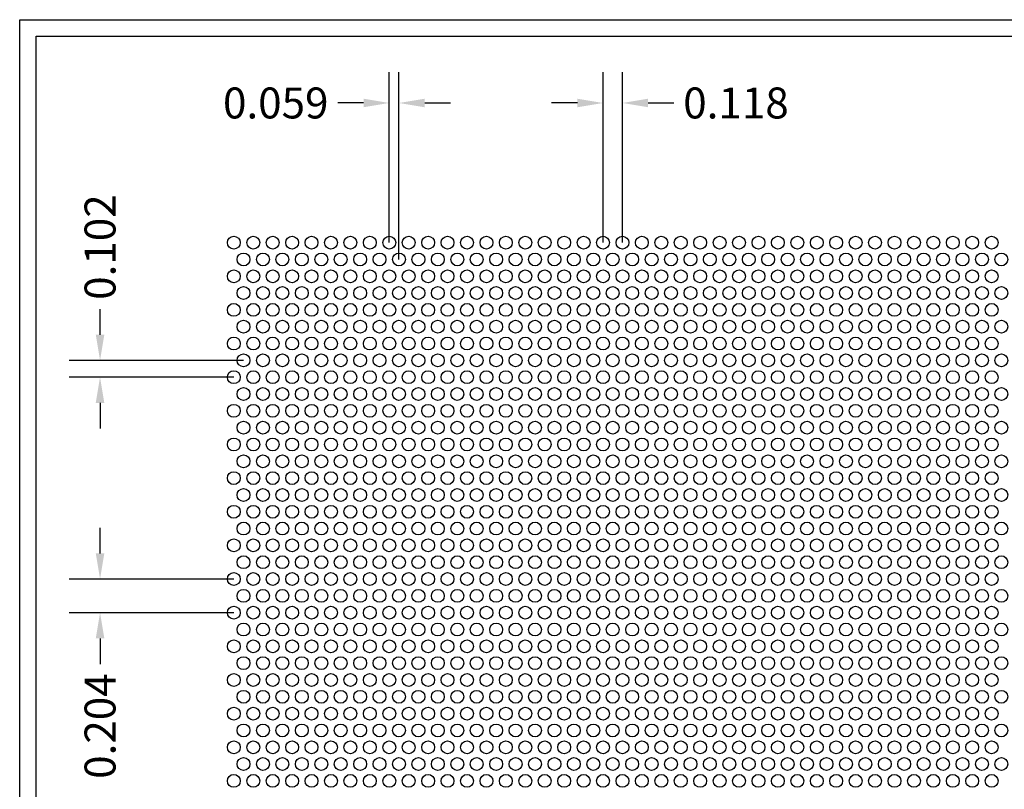
# Model space of a CAD drawing. Units: inches. Extents: x 0 to 10.6, y 0 to 7.9.
# Drawn here: x 0 to 6, y 3.3 to 7.9 of the extents above; entities that cross this region are included whole.
import ezdxf

# ---------------------------------------------------------------- set-up
doc = ezdxf.new("R2010")
doc.units = ezdxf.units.IN
doc.header["$MEASUREMENT"] = 0
doc.styles.add('style1', font='arial.ttf')
doc.dimstyles.get("Standard").update_dxf_attribs({"dimtxt": 0.188, "dimasz": 0.156, "dimexe": 0.188, "dimexo": 0, "dimgap": 0.06, "dimtad": 0, "dimdec": 3, "dimzin": 0, "dimdsep": 46, "dimtxsty": 'style1', "dimcen": 0, "dimadec": 0, "dimazin": 0, "dimtfac": 1, "dimtdec": 3, "dimtofl": 0, "dimtmove": 0, "dimatfit": 3, "dimfxl": 0.25, "dimtolj": 1, "dimtzin": 0, "dimarcsym": 0})

# ---------------------------------------------------------------- blocks, each defined once
blk = doc.blocks.new('*D0')
at = {"color": 0, "lineweight": -2, "transparency": 16777216}
for p, q in [((2.2443, 6.5814), (2.2443, 7.6177)), ((2.3033, 6.4792), (2.3033, 7.6177)), ((2.0883, 7.4297), (1.9323, 7.4297)), ((2.4593, 7.4297), (2.6153, 7.4297))]:
    blk.add_line(p, q, dxfattribs=at)
at = {"color": 0, "transparency": 16777216}
for points in [[(2.0883, 7.4557), (2.0883, 7.4037), (2.2443, 7.4297)], [(2.4593, 7.4557), (2.4593, 7.4037), (2.3033, 7.4297)]]:
    blk.add_solid(points, dxfattribs=at)
at = {"color": 0, "transparency": 16777216, "insert": (1.5549, 7.4297), "char_height": 0.188, "attachment_point": 5, "style": 'style1'}
blk.add_mtext('\\A1;0.059', dxfattribs=at)
blk = doc.blocks.new('*D1')
at = {"color": 0, "lineweight": -2, "transparency": 16777216}
for p, q in [((3.5423, 6.5814), (3.5423, 7.6177)), ((3.6603, 6.5814), (3.6603, 7.6177)), ((3.3863, 7.4297), (3.2303, 7.4297)), ((3.8163, 7.4297), (3.9723, 7.4297))]:
    blk.add_line(p, q, dxfattribs=at)
at = {"color": 0, "transparency": 16777216}
for points in [[(3.3863, 7.4557), (3.3863, 7.4037), (3.5423, 7.4297)], [(3.8163, 7.4557), (3.8163, 7.4037), (3.6603, 7.4297)]]:
    blk.add_solid(points, dxfattribs=at)
at = {"color": 0, "transparency": 16777216, "insert": (4.3497, 7.4297), "char_height": 0.188, "attachment_point": 5, "style": 'style1'}
blk.add_mtext('\\A1;0.118', dxfattribs=at)
blk = doc.blocks.new('*D2')
at = {"color": 0, "lineweight": -2, "transparency": 16777216}
for p, q in [((0.4879, 6.0221), (0.4879, 6.1781)), ((1.3593, 5.8661), (0.2999, 5.8661)), ((1.3003, 5.7639), (0.2999, 5.7639)), ((0.4879, 5.6079), (0.4879, 5.4519))]:
    blk.add_line(p, q, dxfattribs=at)
at = {"color": 0, "transparency": 16777216}
for points in [[(0.4619, 6.0221), (0.5139, 6.0221), (0.4879, 5.8661)], [(0.4619, 5.6079), (0.5139, 5.6079), (0.4879, 5.7639)]]:
    blk.add_solid(points, dxfattribs=at)
at = {"color": 0, "transparency": 16777216, "insert": (0.4879, 6.5543), "char_height": 0.188, "attachment_point": 5, "rotation": 90, "style": 'style1'}
blk.add_mtext('\\A1;0.102', dxfattribs=at)
blk = doc.blocks.new('*D3')
at = {"color": 0, "lineweight": -2, "transparency": 16777216}
for p, q in [((0.4879, 4.6936), (0.4879, 4.8496)), ((1.3003, 4.5376), (0.2999, 4.5376)), ((1.3003, 4.3332), (0.2999, 4.3332)), ((0.4879, 4.1772), (0.4879, 4.0212))]:
    blk.add_line(p, q, dxfattribs=at)
at = {"color": 0, "transparency": 16777216}
for points in [[(0.4619, 4.6936), (0.5139, 4.6936), (0.4879, 4.5376)], [(0.4619, 4.1772), (0.5139, 4.1772), (0.4879, 4.3332)]]:
    blk.add_solid(points, dxfattribs=at)
at = {"color": 0, "transparency": 16777216, "insert": (0.4879, 3.6444), "char_height": 0.188, "attachment_point": 5, "rotation": 90, "style": 'style1'}
blk.add_mtext('\\A1;0.204', dxfattribs=at)

msp = doc.modelspace()

# ---------------------------------------------------------------- linework, layer by layer
for p, q in [((0, 0), (0, 7.9357)), ((0, 7.9357), (10.6015, 7.9357)), ((0.1, 7.8357), (8.8357, 7.8357)), ((0.1, 0.1), (0.1, 7.8357))]:
    msp.add_line(p, q)
for centre in [(1.3003, 6.5814), (1.4183, 6.5814), (1.5363, 6.5814), (1.6543, 6.5814), (1.7723, 6.5814), (1.8903, 6.5814), (2.0083, 6.5814), (2.1263, 6.5814), (2.2443, 6.5814), (2.3623, 6.5814), (2.4803, 6.5814), (2.5983, 6.5814), (2.7163, 6.5814), (2.8343, 6.5814), (2.9523, 6.5814), (3.0703, 6.5814), (3.1883, 6.5814), (3.3063, 6.5814), (3.4243, 6.5814), (3.5423, 6.5814), (3.6603, 6.5814), (3.7783, 6.5814), (3.8963, 6.5814), (4.0143, 6.5814), (4.1323, 6.5814), (4.2503, 6.5814), (4.3683, 6.5814), (4.4863, 6.5814), (4.6043, 6.5814), (4.7223, 6.5814), (4.8403, 6.5814), (4.9583, 6.5814), (5.0763, 6.5814), (5.1943, 6.5814), (5.3123, 6.5814), (5.4303, 6.5814), (5.5483, 6.5814), (5.6663, 6.5814), (5.7843, 6.5814), (5.9023, 6.5814), (1.3593, 6.4792), (1.4773, 6.4792), (1.5953, 6.4792), (1.7133, 6.4792), (1.8313, 6.4792), (1.9493, 6.4792), (2.0673, 6.4792), (2.1853, 6.4792), (2.3033, 6.4792), (2.4213, 6.4792), (2.5393, 6.4792), (2.6573, 6.4792), (2.7753, 6.4792), (2.8933, 6.4792), (3.0113, 6.4792), (3.1293, 6.4792), (3.2473, 6.4792), (3.3653, 6.4792), (3.4833, 6.4792), (3.6013, 6.4792), (3.7193, 6.4792), (3.8373, 6.4792), (3.9553, 6.4792), (4.0733, 6.4792), (4.1913, 6.4792), (4.3093, 6.4792), (4.4273, 6.4792), (4.5453, 6.4792), (4.6633, 6.4792), (4.7813, 6.4792), (4.8993, 6.4792), (5.0173, 6.4792), (5.1353, 6.4792), (5.2533, 6.4792), (5.3713, 6.4792), (5.4893, 6.4792), (5.6073, 6.4792), (5.7253, 6.4792), (5.8433, 6.4792), (5.9613, 6.4792), (1.3003, 6.377), (1.4183, 6.377), (1.5363, 6.377), (1.6543, 6.377), (1.7723, 6.377), (1.8903, 6.377), (2.0083, 6.377), (2.1263, 6.377), (2.2443, 6.377), (2.3623, 6.377), (2.4803, 6.377), (2.5983, 6.377), (2.7163, 6.377), (2.8343, 6.377), (2.9523, 6.377), (3.0703, 6.377), (3.1883, 6.377), (3.3063, 6.377), (3.4243, 6.377), (3.5423, 6.377), (3.6603, 6.377), (3.7783, 6.377), (3.8963, 6.377), (4.0143, 6.377), (4.1323, 6.377), (4.2503, 6.377), (4.3683, 6.377), (4.4863, 6.377), (4.6043, 6.377), (4.7223, 6.377), (4.8403, 6.377), (4.9583, 6.377), (5.0763, 6.377), (5.1943, 6.377), (5.3123, 6.377), (5.4303, 6.377), (5.5483, 6.377), (5.6663, 6.377), (5.7843, 6.377), (5.9023, 6.377), (1.3593, 6.2749), (1.4773, 6.2749), (1.5953, 6.2749), (1.7133, 6.2749), (1.8313, 6.2749), (1.9493, 6.2749), (2.0673, 6.2749), (2.1853, 6.2749), (2.3033, 6.2749), (2.4213, 6.2749), (2.5393, 6.2749), (2.6573, 6.2749), (2.7753, 6.2749), (2.8933, 6.2749), (3.0113, 6.2749), (3.1293, 6.2749), (3.2473, 6.2749), (3.3653, 6.2749), (3.4833, 6.2749), (3.6013, 6.2749), (3.7193, 6.2749), (3.8373, 6.2749), (3.9553, 6.2749), (4.0733, 6.2749), (4.1913, 6.2749), (4.3093, 6.2749), (4.4273, 6.2749), (4.5453, 6.2749), (4.6633, 6.2749), (4.7813, 6.2749), (4.8993, 6.2749), (5.0173, 6.2749), (5.1353, 6.2749), (5.2533, 6.2749), (5.3713, 6.2749), (5.4893, 6.2749), (5.6073, 6.2749), (5.7253, 6.2749), (5.8433, 6.2749), (5.9613, 6.2749), (1.3003, 6.1727), (1.4183, 6.1727), (1.5363, 6.1727), (1.6543, 6.1727), (1.7723, 6.1727), (1.8903, 6.1727), (2.0083, 6.1727), (2.1263, 6.1727), (2.2443, 6.1727), (2.3623, 6.1727), (2.4803, 6.1727), (2.5983, 6.1727), (2.7163, 6.1727), (2.8343, 6.1727), (2.9523, 6.1727), (3.0703, 6.1727), (3.1883, 6.1727), (3.3063, 6.1727), (3.4243, 6.1727), (3.5423, 6.1727), (3.6603, 6.1727), (3.7783, 6.1727), (3.8963, 6.1727), (4.0143, 6.1727), (4.1323, 6.1727), (4.2503, 6.1727), (4.3683, 6.1727), (4.4863, 6.1727), (4.6043, 6.1727), (4.7223, 6.1727), (4.8403, 6.1727), (4.9583, 6.1727), (5.0763, 6.1727), (5.1943, 6.1727), (5.3123, 6.1727), (5.4303, 6.1727), (5.5483, 6.1727), (5.6663, 6.1727), (5.7843, 6.1727), (5.9023, 6.1727), (1.3593, 6.0705), (1.4773, 6.0705), (1.5953, 6.0705), (1.7133, 6.0705), (1.8313, 6.0705), (1.9493, 6.0705), (2.0673, 6.0705), (2.1853, 6.0705), (2.3033, 6.0705), (2.4213, 6.0705), (2.5393, 6.0705), (2.6573, 6.0705), (2.7753, 6.0705), (2.8933, 6.0705), (3.0113, 6.0705), (3.1293, 6.0705), (3.2473, 6.0705), (3.3653, 6.0705), (3.4833, 6.0705), (3.6013, 6.0705), (3.7193, 6.0705), (3.8373, 6.0705), (3.9553, 6.0705), (4.0733, 6.0705), (4.1913, 6.0705), (4.3093, 6.0705), (4.4273, 6.0705), (4.5453, 6.0705), (4.6633, 6.0705), (4.7813, 6.0705), (4.8993, 6.0705), (5.0173, 6.0705), (5.1353, 6.0705), (5.2533, 6.0705), (5.3713, 6.0705), (5.4893, 6.0705), (5.6073, 6.0705), (5.7253, 6.0705), (5.8433, 6.0705), (5.9613, 6.0705), (1.3003, 5.9683), (1.4183, 5.9683), (1.5363, 5.9683), (1.6543, 5.9683), (1.7723, 5.9683), (1.8903, 5.9683), (2.0083, 5.9683), (2.1263, 5.9683), (2.2443, 5.9683), (2.3623, 5.9683), (2.4803, 5.9683), (2.5983, 5.9683), (2.7163, 5.9683), (2.8343, 5.9683), (2.9523, 5.9683), (3.0703, 5.9683), (3.1883, 5.9683), (3.3063, 5.9683), (3.4243, 5.9683), (3.5423, 5.9683), (3.6603, 5.9683), (3.7783, 5.9683), (3.8963, 5.9683), (4.0143, 5.9683), (4.1323, 5.9683), (4.2503, 5.9683), (4.3683, 5.9683), (4.4863, 5.9683), (4.6043, 5.9683), (4.7223, 5.9683), (4.8403, 5.9683), (4.9583, 5.9683), (5.0763, 5.9683), (5.1943, 5.9683), (5.3123, 5.9683), (5.4303, 5.9683), (5.5483, 5.9683), (5.6663, 5.9683), (5.7843, 5.9683), (5.9023, 5.9683), (1.3593, 5.8661), (1.4773, 5.8661), (1.5953, 5.8661), (1.7133, 5.8661), (1.8313, 5.8661), (1.9493, 5.8661), (2.0673, 5.8661), (2.1853, 5.8661), (2.3033, 5.8661), (2.4213, 5.8661), (2.5393, 5.8661), (2.6573, 5.8661), (2.7753, 5.8661), (2.8933, 5.8661), (3.0113, 5.8661), (3.1293, 5.8661), (3.2473, 5.8661), (3.3653, 5.8661), (3.4833, 5.8661), (3.6013, 5.8661), (3.7193, 5.8661), (3.8373, 5.8661), (3.9553, 5.8661), (4.0733, 5.8661), (4.1913, 5.8661), (4.3093, 5.8661), (4.4273, 5.8661), (4.5453, 5.8661), (4.6633, 5.8661), (4.7813, 5.8661), (4.8993, 5.8661), (5.0173, 5.8661), (5.1353, 5.8661), (5.2533, 5.8661), (5.3713, 5.8661), (5.4893, 5.8661), (5.6073, 5.8661), (5.7253, 5.8661), (5.8433, 5.8661), (5.9613, 5.8661), (1.3003, 5.7639), (1.4183, 5.7639), (1.5363, 5.7639), (1.6543, 5.7639), (1.7723, 5.7639), (1.8903, 5.7639), (2.0083, 5.7639), (2.1263, 5.7639), (2.2443, 5.7639), (2.3623, 5.7639), (2.4803, 5.7639), (2.5983, 5.7639), (2.7163, 5.7639), (2.8343, 5.7639), (2.9523, 5.7639), (3.0703, 5.7639), (3.1883, 5.7639), (3.3063, 5.7639), (3.4243, 5.7639), (3.5423, 5.7639), (3.6603, 5.7639), (3.7783, 5.7639), (3.8963, 5.7639), (4.0143, 5.7639), (4.1323, 5.7639), (4.2503, 5.7639), (4.3683, 5.7639), (4.4863, 5.7639), (4.6043, 5.7639), (4.7223, 5.7639), (4.8403, 5.7639), (4.9583, 5.7639), (5.0763, 5.7639), (5.1943, 5.7639), (5.3123, 5.7639), (5.4303, 5.7639), (5.5483, 5.7639), (5.6663, 5.7639), (5.7843, 5.7639), (5.9023, 5.7639), (1.3593, 5.6617), (1.4773, 5.6617), (1.5953, 5.6617), (1.7133, 5.6617), (1.8313, 5.6617), (1.9493, 5.6617), (2.0673, 5.6617), (2.1853, 5.6617), (2.3033, 5.6617), (2.4213, 5.6617), (2.5393, 5.6617), (2.6573, 5.6617), (2.7753, 5.6617), (2.8933, 5.6617), (3.0113, 5.6617), (3.1293, 5.6617), (3.2473, 5.6617), (3.3653, 5.6617), (3.4833, 5.6617), (3.6013, 5.6617), (3.7193, 5.6617), (3.8373, 5.6617), (3.9553, 5.6617), (4.0733, 5.6617), (4.1913, 5.6617), (4.3093, 5.6617), (4.4273, 5.6617), (4.5453, 5.6617), (4.6633, 5.6617), (4.7813, 5.6617), (4.8993, 5.6617), (5.0173, 5.6617), (5.1353, 5.6617), (5.2533, 5.6617), (5.3713, 5.6617), (5.4893, 5.6617), (5.6073, 5.6617), (5.7253, 5.6617), (5.8433, 5.6617), (5.9613, 5.6617), (1.3003, 5.5595), (1.4183, 5.5595), (1.5363, 5.5595), (1.6543, 5.5595), (1.7723, 5.5595), (1.8903, 5.5595), (2.0083, 5.5595), (2.1263, 5.5595), (2.2443, 5.5595), (2.3623, 5.5595), (2.4803, 5.5595), (2.5983, 5.5595), (2.7163, 5.5595), (2.8343, 5.5595), (2.9523, 5.5595), (3.0703, 5.5595), (3.1883, 5.5595), (3.3063, 5.5595), (3.4243, 5.5595), (3.5423, 5.5595), (3.6603, 5.5595), (3.7783, 5.5595), (3.8963, 5.5595), (4.0143, 5.5595), (4.1323, 5.5595), (4.2503, 5.5595), (4.3683, 5.5595), (4.4863, 5.5595), (4.6043, 5.5595), (4.7223, 5.5595), (4.8403, 5.5595), (4.9583, 5.5595), (5.0763, 5.5595), (5.1943, 5.5595), (5.3123, 5.5595), (5.4303, 5.5595), (5.5483, 5.5595), (5.6663, 5.5595), (5.7843, 5.5595), (5.9023, 5.5595), (1.3593, 5.4573), (1.4773, 5.4573), (1.5953, 5.4573), (1.7133, 5.4573), (1.8313, 5.4573), (1.9493, 5.4573), (2.0673, 5.4573), (2.1853, 5.4573), (2.3033, 5.4573), (2.4213, 5.4573), (2.5393, 5.4573), (2.6573, 5.4573), (2.7753, 5.4573), (2.8933, 5.4573), (3.0113, 5.4573), (3.1293, 5.4573), (3.2473, 5.4573), (3.3653, 5.4573), (3.4833, 5.4573), (3.6013, 5.4573), (3.7193, 5.4573), (3.8373, 5.4573), (3.9553, 5.4573), (4.0733, 5.4573), (4.1913, 5.4573), (4.3093, 5.4573), (4.4273, 5.4573), (4.5453, 5.4573), (4.6633, 5.4573), (4.7813, 5.4573), (4.8993, 5.4573), (5.0173, 5.4573), (5.1353, 5.4573), (5.2533, 5.4573), (5.3713, 5.4573), (5.4893, 5.4573), (5.6073, 5.4573), (5.7253, 5.4573), (5.8433, 5.4573), (5.9613, 5.4573), (1.3003, 5.3551), (1.4183, 5.3551), (1.5363, 5.3551), (1.6543, 5.3551), (1.7723, 5.3551), (1.8903, 5.3551), (2.0083, 5.3551), (2.1263, 5.3551), (2.2443, 5.3551), (2.3623, 5.3551), (2.4803, 5.3551), (2.5983, 5.3551), (2.7163, 5.3551), (2.8343, 5.3551), (2.9523, 5.3551), (3.0703, 5.3551), (3.1883, 5.3551), (3.3063, 5.3551), (3.4243, 5.3551), (3.5423, 5.3551), (3.6603, 5.3551), (3.7783, 5.3551), (3.8963, 5.3551), (4.0143, 5.3551), (4.1323, 5.3551), (4.2503, 5.3551), (4.3683, 5.3551), (4.4863, 5.3551), (4.6043, 5.3551), (4.7223, 5.3551), (4.8403, 5.3551), (4.9583, 5.3551), (5.0763, 5.3551), (5.1943, 5.3551), (5.3123, 5.3551), (5.4303, 5.3551), (5.5483, 5.3551), (5.6663, 5.3551), (5.7843, 5.3551), (5.9023, 5.3551), (1.3593, 5.2529), (1.4773, 5.2529), (1.5953, 5.2529), (1.7133, 5.2529), (1.8313, 5.2529), (1.9493, 5.2529), (2.0673, 5.2529), (2.1853, 5.2529), (2.3033, 5.2529), (2.4213, 5.2529), (2.5393, 5.2529), (2.6573, 5.2529), (2.7753, 5.2529), (2.8933, 5.2529), (3.0113, 5.2529), (3.1293, 5.2529), (3.2473, 5.2529), (3.3653, 5.2529), (3.4833, 5.2529), (3.6013, 5.2529), (3.7193, 5.2529), (3.8373, 5.2529), (3.9553, 5.2529), (4.0733, 5.2529), (4.1913, 5.2529), (4.3093, 5.2529), (4.4273, 5.2529), (4.5453, 5.2529), (4.6633, 5.2529), (4.7813, 5.2529), (4.8993, 5.2529), (5.0173, 5.2529), (5.1353, 5.2529), (5.2533, 5.2529), (5.3713, 5.2529), (5.4893, 5.2529), (5.6073, 5.2529), (5.7253, 5.2529), (5.8433, 5.2529), (5.9613, 5.2529), (1.3003, 5.1508), (1.4183, 5.1508), (1.5363, 5.1508), (1.6543, 5.1508), (1.7723, 5.1508), (1.8903, 5.1508), (2.0083, 5.1508), (2.1263, 5.1508), (2.2443, 5.1508), (2.3623, 5.1508), (2.4803, 5.1508), (2.5983, 5.1508), (2.7163, 5.1508), (2.8343, 5.1508), (2.9523, 5.1508), (3.0703, 5.1508), (3.1883, 5.1508), (3.3063, 5.1508), (3.4243, 5.1508), (3.5423, 5.1508), (3.6603, 5.1508), (3.7783, 5.1508), (3.8963, 5.1508), (4.0143, 5.1508), (4.1323, 5.1508), (4.2503, 5.1508), (4.3683, 5.1508), (4.4863, 5.1508), (4.6043, 5.1508), (4.7223, 5.1508), (4.8403, 5.1508), (4.9583, 5.1508), (5.0763, 5.1508), (5.1943, 5.1508), (5.3123, 5.1508), (5.4303, 5.1508), (5.5483, 5.1508), (5.6663, 5.1508), (5.7843, 5.1508), (5.9023, 5.1508), (1.3593, 5.0486), (1.4773, 5.0486), (1.5953, 5.0486), (1.7133, 5.0486), (1.8313, 5.0486), (1.9493, 5.0486), (2.0673, 5.0486), (2.1853, 5.0486), (2.3033, 5.0486), (2.4213, 5.0486), (2.5393, 5.0486), (2.6573, 5.0486), (2.7753, 5.0486), (2.8933, 5.0486), (3.0113, 5.0486), (3.1293, 5.0486), (3.2473, 5.0486), (3.3653, 5.0486), (3.4833, 5.0486), (3.6013, 5.0486), (3.7193, 5.0486), (3.8373, 5.0486), (3.9553, 5.0486), (4.0733, 5.0486), (4.1913, 5.0486), (4.3093, 5.0486), (4.4273, 5.0486), (4.5453, 5.0486), (4.6633, 5.0486), (4.7813, 5.0486), (4.8993, 5.0486), (5.0173, 5.0486), (5.1353, 5.0486), (5.2533, 5.0486), (5.3713, 5.0486), (5.4893, 5.0486), (5.6073, 5.0486), (5.7253, 5.0486), (5.8433, 5.0486), (5.9613, 5.0486), (1.3003, 4.9464), (1.4183, 4.9464), (1.5363, 4.9464), (1.6543, 4.9464), (1.7723, 4.9464), (1.8903, 4.9464), (2.0083, 4.9464), (2.1263, 4.9464), (2.2443, 4.9464), (2.3623, 4.9464), (2.4803, 4.9464), (2.5983, 4.9464), (2.7163, 4.9464), (2.8343, 4.9464), (2.9523, 4.9464), (3.0703, 4.9464), (3.1883, 4.9464), (3.3063, 4.9464), (3.4243, 4.9464), (3.5423, 4.9464), (3.6603, 4.9464), (3.7783, 4.9464), (3.8963, 4.9464), (4.0143, 4.9464), (4.1323, 4.9464), (4.2503, 4.9464), (4.3683, 4.9464), (4.4863, 4.9464), (4.6043, 4.9464), (4.7223, 4.9464), (4.8403, 4.9464), (4.9583, 4.9464), (5.0763, 4.9464), (5.1943, 4.9464), (5.3123, 4.9464), (5.4303, 4.9464), (5.5483, 4.9464), (5.6663, 4.9464), (5.7843, 4.9464), (5.9023, 4.9464), (1.3593, 4.8442), (1.4773, 4.8442), (1.5953, 4.8442), (1.7133, 4.8442), (1.8313, 4.8442), (1.9493, 4.8442), (2.0673, 4.8442), (2.1853, 4.8442), (2.3033, 4.8442), (2.4213, 4.8442), (2.5393, 4.8442), (2.6573, 4.8442), (2.7753, 4.8442), (2.8933, 4.8442), (3.0113, 4.8442), (3.1293, 4.8442), (3.2473, 4.8442), (3.3653, 4.8442), (3.4833, 4.8442), (3.6013, 4.8442), (3.7193, 4.8442), (3.8373, 4.8442), (3.9553, 4.8442), (4.0733, 4.8442), (4.1913, 4.8442), (4.3093, 4.8442), (4.4273, 4.8442), (4.5453, 4.8442), (4.6633, 4.8442), (4.7813, 4.8442), (4.8993, 4.8442), (5.0173, 4.8442), (5.1353, 4.8442), (5.2533, 4.8442), (5.3713, 4.8442), (5.4893, 4.8442), (5.6073, 4.8442), (5.7253, 4.8442), (5.8433, 4.8442), (5.9613, 4.8442), (1.3003, 4.742), (1.4183, 4.742), (1.5363, 4.742), (1.6543, 4.742), (1.7723, 4.742), (1.8903, 4.742), (2.0083, 4.742), (2.1263, 4.742), (2.2443, 4.742), (2.3623, 4.742), (2.4803, 4.742), (2.5983, 4.742), (2.7163, 4.742), (2.8343, 4.742), (2.9523, 4.742), (3.0703, 4.742), (3.1883, 4.742), (3.3063, 4.742), (3.4243, 4.742), (3.5423, 4.742), (3.6603, 4.742), (3.7783, 4.742), (3.8963, 4.742), (4.0143, 4.742), (4.1323, 4.742), (4.2503, 4.742), (4.3683, 4.742), (4.4863, 4.742), (4.6043, 4.742), (4.7223, 4.742), (4.8403, 4.742), (4.9583, 4.742), (5.0763, 4.742), (5.1943, 4.742), (5.3123, 4.742), (5.4303, 4.742), (5.5483, 4.742), (5.6663, 4.742), (5.7843, 4.742), (5.9023, 4.742), (1.3593, 4.6398), (1.4773, 4.6398), (1.5953, 4.6398), (1.7133, 4.6398), (1.8313, 4.6398), (1.9493, 4.6398), (2.0673, 4.6398), (2.1853, 4.6398), (2.3033, 4.6398), (2.4213, 4.6398), (2.5393, 4.6398), (2.6573, 4.6398), (2.7753, 4.6398), (2.8933, 4.6398), (3.0113, 4.6398), (3.1293, 4.6398), (3.2473, 4.6398), (3.3653, 4.6398), (3.4833, 4.6398), (3.6013, 4.6398), (3.7193, 4.6398), (3.8373, 4.6398), (3.9553, 4.6398), (4.0733, 4.6398), (4.1913, 4.6398), (4.3093, 4.6398), (4.4273, 4.6398), (4.5453, 4.6398), (4.6633, 4.6398), (4.7813, 4.6398), (4.8993, 4.6398), (5.0173, 4.6398), (5.1353, 4.6398), (5.2533, 4.6398), (5.3713, 4.6398), (5.4893, 4.6398), (5.6073, 4.6398), (5.7253, 4.6398), (5.8433, 4.6398), (5.9613, 4.6398), (1.3003, 4.5376), (1.4183, 4.5376), (1.5363, 4.5376), (1.6543, 4.5376), (1.7723, 4.5376), (1.8903, 4.5376), (2.0083, 4.5376), (2.1263, 4.5376), (2.2443, 4.5376), (2.3623, 4.5376), (2.4803, 4.5376), (2.5983, 4.5376), (2.7163, 4.5376), (2.8343, 4.5376), (2.9523, 4.5376), (3.0703, 4.5376), (3.1883, 4.5376), (3.3063, 4.5376), (3.4243, 4.5376), (3.5423, 4.5376), (3.6603, 4.5376), (3.7783, 4.5376), (3.8963, 4.5376), (4.0143, 4.5376), (4.1323, 4.5376), (4.2503, 4.5376), (4.3683, 4.5376), (4.4863, 4.5376), (4.6043, 4.5376), (4.7223, 4.5376), (4.8403, 4.5376), (4.9583, 4.5376), (5.0763, 4.5376), (5.1943, 4.5376), (5.3123, 4.5376), (5.4303, 4.5376), (5.5483, 4.5376), (5.6663, 4.5376), (5.7843, 4.5376), (5.9023, 4.5376), (1.3593, 4.4354), (1.4773, 4.4354), (1.5953, 4.4354), (1.7133, 4.4354), (1.8313, 4.4354), (1.9493, 4.4354), (2.0673, 4.4354), (2.1853, 4.4354), (2.3033, 4.4354), (2.4213, 4.4354), (2.5393, 4.4354), (2.6573, 4.4354), (2.7753, 4.4354), (2.8933, 4.4354), (3.0113, 4.4354), (3.1293, 4.4354), (3.2473, 4.4354), (3.3653, 4.4354), (3.4833, 4.4354), (3.6013, 4.4354), (3.7193, 4.4354), (3.8373, 4.4354), (3.9553, 4.4354), (4.0733, 4.4354), (4.1913, 4.4354), (4.3093, 4.4354), (4.4273, 4.4354), (4.5453, 4.4354), (4.6633, 4.4354), (4.7813, 4.4354), (4.8993, 4.4354), (5.0173, 4.4354), (5.1353, 4.4354), (5.2533, 4.4354), (5.3713, 4.4354), (5.4893, 4.4354), (5.6073, 4.4354), (5.7253, 4.4354), (5.8433, 4.4354), (5.9613, 4.4354), (1.3003, 4.3332), (1.4183, 4.3332), (1.5363, 4.3332), (1.6543, 4.3332), (1.7723, 4.3332), (1.8903, 4.3332), (2.0083, 4.3332), (2.1263, 4.3332), (2.2443, 4.3332), (2.3623, 4.3332), (2.4803, 4.3332), (2.5983, 4.3332), (2.7163, 4.3332), (2.8343, 4.3332), (2.9523, 4.3332), (3.0703, 4.3332), (3.1883, 4.3332), (3.3063, 4.3332), (3.4243, 4.3332), (3.5423, 4.3332), (3.6603, 4.3332), (3.7783, 4.3332), (3.8963, 4.3332), (4.0143, 4.3332), (4.1323, 4.3332), (4.2503, 4.3332), (4.3683, 4.3332), (4.4863, 4.3332), (4.6043, 4.3332), (4.7223, 4.3332), (4.8403, 4.3332), (4.9583, 4.3332), (5.0763, 4.3332), (5.1943, 4.3332), (5.3123, 4.3332), (5.4303, 4.3332), (5.5483, 4.3332), (5.6663, 4.3332), (5.7843, 4.3332), (5.9023, 4.3332), (1.3593, 4.231), (1.4773, 4.231), (1.5953, 4.231), (1.7133, 4.231), (1.8313, 4.231), (1.9493, 4.231), (2.0673, 4.231), (2.1853, 4.231), (2.3033, 4.231), (2.4213, 4.231), (2.5393, 4.231), (2.6573, 4.231), (2.7753, 4.231), (2.8933, 4.231), (3.0113, 4.231), (3.1293, 4.231), (3.2473, 4.231), (3.3653, 4.231), (3.4833, 4.231), (3.6013, 4.231), (3.7193, 4.231), (3.8373, 4.231), (3.9553, 4.231), (4.0733, 4.231), (4.1913, 4.231), (4.3093, 4.231), (4.4273, 4.231), (4.5453, 4.231), (4.6633, 4.231), (4.7813, 4.231), (4.8993, 4.231), (5.0173, 4.231), (5.1353, 4.231), (5.2533, 4.231), (5.3713, 4.231), (5.4893, 4.231), (5.6073, 4.231), (5.7253, 4.231), (5.8433, 4.231), (5.9613, 4.231), (1.3003, 4.1288), (1.4183, 4.1288), (1.5363, 4.1288), (1.6543, 4.1288), (1.7723, 4.1288), (1.8903, 4.1288), (2.0083, 4.1288), (2.1263, 4.1288), (2.2443, 4.1288), (2.3623, 4.1288), (2.4803, 4.1288), (2.5983, 4.1288), (2.7163, 4.1288), (2.8343, 4.1288), (2.9523, 4.1288), (3.0703, 4.1288), (3.1883, 4.1288), (3.3063, 4.1288), (3.4243, 4.1288), (3.5423, 4.1288), (3.6603, 4.1288), (3.7783, 4.1288), (3.8963, 4.1288), (4.0143, 4.1288), (4.1323, 4.1288), (4.2503, 4.1288), (4.3683, 4.1288), (4.4863, 4.1288), (4.6043, 4.1288), (4.7223, 4.1288), (4.8403, 4.1288), (4.9583, 4.1288), (5.0763, 4.1288), (5.1943, 4.1288), (5.3123, 4.1288), (5.4303, 4.1288), (5.5483, 4.1288), (5.6663, 4.1288), (5.7843, 4.1288), (5.9023, 4.1288), (1.3593, 4.0267), (1.4773, 4.0267), (1.5953, 4.0267), (1.7133, 4.0267), (1.8313, 4.0267), (1.9493, 4.0267), (2.0673, 4.0267), (2.1853, 4.0267), (2.3033, 4.0267), (2.4213, 4.0267), (2.5393, 4.0267), (2.6573, 4.0267), (2.7753, 4.0267), (2.8933, 4.0267), (3.0113, 4.0267), (3.1293, 4.0267), (3.2473, 4.0267), (3.3653, 4.0267), (3.4833, 4.0267), (3.6013, 4.0267), (3.7193, 4.0267), (3.8373, 4.0267), (3.9553, 4.0267), (4.0733, 4.0267), (4.1913, 4.0267), (4.3093, 4.0267), (4.4273, 4.0267), (4.5453, 4.0267), (4.6633, 4.0267), (4.7813, 4.0267), (4.8993, 4.0267), (5.0173, 4.0267), (5.1353, 4.0267), (5.2533, 4.0267), (5.3713, 4.0267), (5.4893, 4.0267), (5.6073, 4.0267), (5.7253, 4.0267), (5.8433, 4.0267), (5.9613, 4.0267), (1.3003, 3.9245), (1.4183, 3.9245), (1.5363, 3.9245), (1.6543, 3.9245), (1.7723, 3.9245), (1.8903, 3.9245), (2.0083, 3.9245), (2.1263, 3.9245), (2.2443, 3.9245), (2.3623, 3.9245), (2.4803, 3.9245), (2.5983, 3.9245), (2.7163, 3.9245), (2.8343, 3.9245), (2.9523, 3.9245), (3.0703, 3.9245), (3.1883, 3.9245), (3.3063, 3.9245), (3.4243, 3.9245), (3.5423, 3.9245), (3.6603, 3.9245), (3.7783, 3.9245), (3.8963, 3.9245), (4.0143, 3.9245), (4.1323, 3.9245), (4.2503, 3.9245), (4.3683, 3.9245), (4.4863, 3.9245), (4.6043, 3.9245), (4.7223, 3.9245), (4.8403, 3.9245), (4.9583, 3.9245), (5.0763, 3.9245), (5.1943, 3.9245), (5.3123, 3.9245), (5.4303, 3.9245), (5.5483, 3.9245), (5.6663, 3.9245), (5.7843, 3.9245), (5.9023, 3.9245), (1.3593, 3.8223), (1.4773, 3.8223), (1.5953, 3.8223), (1.7133, 3.8223), (1.8313, 3.8223), (1.9493, 3.8223), (2.0673, 3.8223), (2.1853, 3.8223), (2.3033, 3.8223), (2.4213, 3.8223), (2.5393, 3.8223), (2.6573, 3.8223), (2.7753, 3.8223), (2.8933, 3.8223), (3.0113, 3.8223), (3.1293, 3.8223), (3.2473, 3.8223), (3.3653, 3.8223), (3.4833, 3.8223), (3.6013, 3.8223), (3.7193, 3.8223), (3.8373, 3.8223), (3.9553, 3.8223), (4.0733, 3.8223), (4.1913, 3.8223), (4.3093, 3.8223), (4.4273, 3.8223), (4.5453, 3.8223), (4.6633, 3.8223), (4.7813, 3.8223), (4.8993, 3.8223), (5.0173, 3.8223), (5.1353, 3.8223), (5.2533, 3.8223), (5.3713, 3.8223), (5.4893, 3.8223), (5.6073, 3.8223), (5.7253, 3.8223), (5.8433, 3.8223), (5.9613, 3.8223), (1.3003, 3.7201), (1.4183, 3.7201), (1.5363, 3.7201), (1.6543, 3.7201), (1.7723, 3.7201), (1.8903, 3.7201), (2.0083, 3.7201), (2.1263, 3.7201), (2.2443, 3.7201), (2.3623, 3.7201), (2.4803, 3.7201), (2.5983, 3.7201), (2.7163, 3.7201), (2.8343, 3.7201), (2.9523, 3.7201), (3.0703, 3.7201), (3.1883, 3.7201), (3.3063, 3.7201), (3.4243, 3.7201), (3.5423, 3.7201), (3.6603, 3.7201), (3.7783, 3.7201), (3.8963, 3.7201), (4.0143, 3.7201), (4.1323, 3.7201), (4.2503, 3.7201), (4.3683, 3.7201), (4.4863, 3.7201), (4.6043, 3.7201), (4.7223, 3.7201), (4.8403, 3.7201), (4.9583, 3.7201), (5.0763, 3.7201), (5.1943, 3.7201), (5.3123, 3.7201), (5.4303, 3.7201), (5.5483, 3.7201), (5.6663, 3.7201), (5.7843, 3.7201), (5.9023, 3.7201), (1.3593, 3.6179), (1.4773, 3.6179), (1.5953, 3.6179), (1.7133, 3.6179), (1.8313, 3.6179), (1.9493, 3.6179), (2.0673, 3.6179), (2.1853, 3.6179), (2.3033, 3.6179), (2.4213, 3.6179), (2.5393, 3.6179), (2.6573, 3.6179), (2.7753, 3.6179), (2.8933, 3.6179), (3.0113, 3.6179), (3.1293, 3.6179), (3.2473, 3.6179), (3.3653, 3.6179), (3.4833, 3.6179), (3.6013, 3.6179), (3.7193, 3.6179), (3.8373, 3.6179), (3.9553, 3.6179), (4.0733, 3.6179), (4.1913, 3.6179), (4.3093, 3.6179), (4.4273, 3.6179), (4.5453, 3.6179), (4.6633, 3.6179), (4.7813, 3.6179), (4.8993, 3.6179), (5.0173, 3.6179), (5.1353, 3.6179), (5.2533, 3.6179), (5.3713, 3.6179), (5.4893, 3.6179), (5.6073, 3.6179), (5.7253, 3.6179), (5.8433, 3.6179), (5.9613, 3.6179), (1.3003, 3.5157), (1.4183, 3.5157), (1.5363, 3.5157), (1.6543, 3.5157), (1.7723, 3.5157), (1.8903, 3.5157), (2.0083, 3.5157), (2.1263, 3.5157), (2.2443, 3.5157), (2.3623, 3.5157), (2.4803, 3.5157), (2.5983, 3.5157), (2.7163, 3.5157), (2.8343, 3.5157), (2.9523, 3.5157), (3.0703, 3.5157), (3.1883, 3.5157), (3.3063, 3.5157), (3.4243, 3.5157), (3.5423, 3.5157), (3.6603, 3.5157), (3.7783, 3.5157), (3.8963, 3.5157), (4.0143, 3.5157), (4.1323, 3.5157), (4.2503, 3.5157), (4.3683, 3.5157), (4.4863, 3.5157), (4.6043, 3.5157), (4.7223, 3.5157), (4.8403, 3.5157), (4.9583, 3.5157), (5.0763, 3.5157), (5.1943, 3.5157), (5.3123, 3.5157), (5.4303, 3.5157), (5.5483, 3.5157), (5.6663, 3.5157), (5.7843, 3.5157), (5.9023, 3.5157), (1.3593, 3.4135), (1.4773, 3.4135), (1.5953, 3.4135), (1.7133, 3.4135), (1.8313, 3.4135), (1.9493, 3.4135), (2.0673, 3.4135), (2.1853, 3.4135), (2.3033, 3.4135), (2.4213, 3.4135), (2.5393, 3.4135), (2.6573, 3.4135), (2.7753, 3.4135), (2.8933, 3.4135), (3.0113, 3.4135), (3.1293, 3.4135), (3.2473, 3.4135), (3.3653, 3.4135), (3.4833, 3.4135), (3.6013, 3.4135), (3.7193, 3.4135), (3.8373, 3.4135), (3.9553, 3.4135), (4.0733, 3.4135), (4.1913, 3.4135), (4.3093, 3.4135), (4.4273, 3.4135), (4.5453, 3.4135), (4.6633, 3.4135), (4.7813, 3.4135), (4.8993, 3.4135), (5.0173, 3.4135), (5.1353, 3.4135), (5.2533, 3.4135), (5.3713, 3.4135), (5.4893, 3.4135), (5.6073, 3.4135), (5.7253, 3.4135), (5.8433, 3.4135), (5.9613, 3.4135), (1.3003, 3.3113), (1.4183, 3.3113), (1.5363, 3.3113), (1.6543, 3.3113), (1.7723, 3.3113), (1.8903, 3.3113), (2.0083, 3.3113), (2.1263, 3.3113), (2.2443, 3.3113), (2.3623, 3.3113), (2.4803, 3.3113), (2.5983, 3.3113), (2.7163, 3.3113), (2.8343, 3.3113), (2.9523, 3.3113), (3.0703, 3.3113), (3.1883, 3.3113), (3.3063, 3.3113), (3.4243, 3.3113), (3.5423, 3.3113), (3.6603, 3.3113), (3.7783, 3.3113), (3.8963, 3.3113), (4.0143, 3.3113), (4.1323, 3.3113), (4.2503, 3.3113), (4.3683, 3.3113), (4.4863, 3.3113), (4.6043, 3.3113), (4.7223, 3.3113), (4.8403, 3.3113), (4.9583, 3.3113), (5.0763, 3.3113), (5.1943, 3.3113), (5.3123, 3.3113), (5.4303, 3.3113), (5.5483, 3.3113), (5.6663, 3.3113), (5.7843, 3.3113), (5.9023, 3.3113)]:
    msp.add_circle(centre, 0.039)

# ---------------------------------------------------------------- dimensions: what is measured, and where the dimension line sits
for base, p1, p2, picture, middle in [((2.2443, 7.4297), (2.3033, 6.4792), (2.2443, 6.5814), '*D0', (1.5549, 7.4297)), ((3.6603, 7.4297), (3.5423, 6.5814), (3.6603, 6.5814), '*D1', (4.3497, 7.4297))]:
    dim = msp.add_linear_dim(base=base, p1=p1, p2=p2, dimstyle='Standard')
    dim.commit()
    dim.dimension.update_dxf_attribs({"geometry": picture, "text_midpoint": middle})
for base, p1, p2, picture, middle in [((0.4879, 5.8661), (1.3003, 5.7639), (1.3593, 5.8661), '*D2', (0.4879, 6.5543)), ((0.4879, 4.3332), (1.3003, 4.5376), (1.3003, 4.3332), '*D3', (0.4879, 3.6444))]:
    dim = msp.add_linear_dim(base=base, p1=p1, p2=p2, angle=90, dimstyle='Standard')
    dim.commit()
    dim.dimension.update_dxf_attribs({"geometry": picture, "text_midpoint": middle})

doc.saveas('drawing.dxf')
